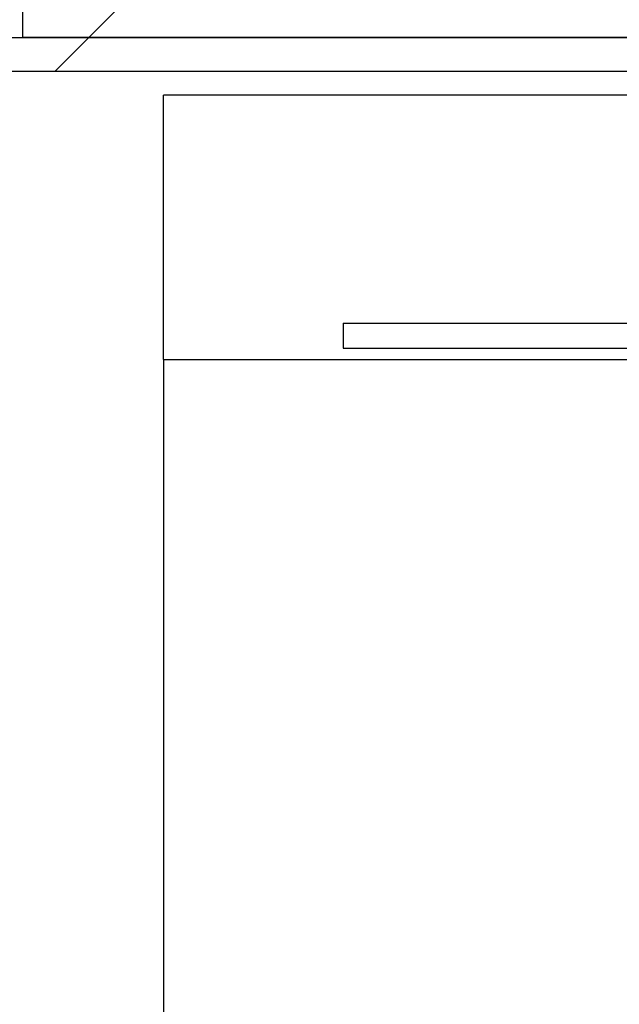
# Model space of a CAD drawing. Units: inches. Extents: x 0.3 to 7.9, y 0.2 to 11.3.
# Drawn here: x 4.7 to 4.8, y 9.3 to 9.5 of the extents above; entities that cross this region are included whole.
import ezdxf

# ---------------------------------------------------------------- set-up
doc = ezdxf.new("R2010")
doc.units = ezdxf.units.IN
doc.header["$MEASUREMENT"] = 0
doc.styles.add('SLDTEXTSTYLE1', font='TXT', dxfattribs={"width": 0.75})
doc.dimstyles.new('SLDDIMSTYLE2', dxfattribs={"dimtxt": 0.08333333333333333, "dimasz": 0.1039370078740157, "dimexe": 0, "dimexo": 0.0625, "dimgap": 0.02083333333333333, "dimtad": 1, "dimlfac": 15, "dimrnd": 1e-09, "dimzin": 12, "dimdsep": 46, "dimtxsty": 'SLDTEXTSTYLE1', "dimsah": 1, "dimcen": 0.09, "dimadec": 0, "dimazin": 3, "dimtfac": 1, "dimtofl": 0, "dimtmove": 0, "dimatfit": 3, "dimfxl": 0, "dimfrac": 2, "dimtolj": 1, "dimtzin": 12, "dimarcsym": 0})
pattern_1 = [(45, (0, 0), (-0.5303300858899107, 0.5303300858899107), []), (45, (0.176776695, 0), (-0.5303300858899107, 0.5303300858899107), []), (45, (0.353553391, 0), (-0.5303300858899107, 0.5303300858899107), []), (45, (0.530330086, 5e-324), (-0.5303300858899107, 0.5303300858899107), [])]

# ---------------------------------------------------------------- blocks, each defined once
blk = doc.blocks.new('_D_2')
at = {"color": 7, "linetype": 'Continuous', "lineweight": 0}
for p, q in [((4.639893417902957, 8.887276995301447), (4.639893417902957, 10.01085569235178)), ((7.002098142312405, 9.504074895563914), (7.002098142312405, 10.01085569235178)), ((4.639893417902957, 9.971485613611627), (7.002098142312405, 9.971485613611627))]:
    blk.add_line(p, q, dxfattribs=at)
at = {"color": 7, "linetype": 'Continuous', "lineweight": 18}
for points in [[(4.639893417902957, 9.971485613611627), (4.743830425776973, 9.955422621485642), (4.743830425776973, 9.987548605737611)], [(7.002098142312405, 9.971485613611627), (6.898161134438389, 9.987548605737611), (6.898161134438389, 9.955422621485642)]]:
    blk.add_solid(points, dxfattribs=at)
at = {"color": 7, "linetype": 'Continuous', "lineweight": 18, "insert": (5.76687553086952, 10.07890792067601), "char_height": 0.08333333333333333, "attachment_point": 1, "style": 'SLDTEXTSTYLE1'}
blk.add_mtext('35,43', dxfattribs=at)

msp = doc.modelspace()

# ---------------------------------------------------------------- hatches: boundary and pattern name
at = {"linetype": 'Continuous', "lineweight": 18}
h = msp.add_hatch(dxfattribs=at)
h.set_pattern_fill('ANSI34', angle=2.8e-322, style=0)
h.set_pattern_definition(pattern_1)
edge = h.paths.add_edge_path(flags=0)
edge.add_line((4.885898462683427, 9.464704816823758), (5.035768554713317, 9.464704816823758))
edge.add_line((5.035768554713317, 9.464704816823758), (5.035768554713317, 9.475203504487801))
edge.add_line((5.035768554713317, 9.475203504487801), (4.707684565212005, 9.52769694280801))
edge.add_line((4.707684565212005, 9.52769694280801), (4.707684565212006, 9.490951535983864))
edge.add_line((4.707684565212006, 9.490951535983864), (4.844431297661844, 9.490951535983864))
edge.add_arc((4.844431297661844, 9.47257883257179), 0.01837270341207349, 45.000000000001194, 89.9999999999992, ccw=False)
edge.add_line((4.857422760833249, 9.485570295743196), (4.87290699951202, 9.470086057064426))
edge.add_arc((4.885898462683427, 9.483077520235831), 0.01837270341207349, 224.9999999999969, 270.0000000000008)
h = msp.add_hatch(dxfattribs=at)
h.set_pattern_fill('ANSI34', angle=2.8e-322, style=0)
h.set_pattern_definition(pattern_1)
h.paths.add_polyline_path([(4.807219914712229, 9.490951535983863), (4.639893417902956, 9.490951535983863), (4.639893417902956, 9.485702192151841), (4.811809428401643, 9.485702192151841), (4.811809428401643, 9.486413754909009)], flags=0)
h = msp.add_hatch(dxfattribs=at)
h.set_pattern_fill('ANSI34', angle=2.8e-322, style=0)
h.set_pattern_definition(pattern_1)
edge = h.paths.add_edge_path(flags=0)
edge.add_spline(control_points=[(6.837111265671967, 9.339072356578802), (6.808050265771565, 9.321947193895927), (6.778989265871155, 9.304822031213067), (6.749928265970742, 9.287696868530212), (6.684429395154779, 9.249099476076049), (6.618930524338802, 9.210502083621906), (6.553431653522825, 9.171904691167766), (6.422433911890868, 9.094709906259485), (6.291436170258905, 9.017515121351218), (6.16043842862694, 8.940320336442955), (5.964007370833823, 8.824566789345603), (5.767576313040702, 8.708813242248256), (5.571145255247582, 8.593059695150911), (5.380022012021525, 8.48043395467628), (5.188898768795466, 8.367808214201654), (4.997775525569407, 8.255182473727027)], knot_values=[0.004893429103441371, 0.004893429103441371, 0.004893429103441371, 0.004893429103441371, 0.04344851360904391, 0.04344851360904391, 0.04344851360904391, 0.1303455408271316, 0.1303455408271316, 0.1303455408271316, 0.3041395952633068, 0.3041395952633068, 0.3041395952633068, 0.5647437058819753, 0.5647437058819753, 0.5647437058819753, 0.8183059652266202, 0.8183059652266202, 0.8183059652266202, 0.8183059652266202], weights=[1, 1, 1, 1, 1, 1, 1, 1, 1, 1, 1, 1, 1, 1, 1, 1], degree=3, periodic=0)
edge.add_line((4.997775525569407, 8.255182473727027), (4.729646698742853, 8.25518250711247))
edge.add_line((4.729646698742853, 8.25518250711247), (4.729646698742853, 8.2138596724668))
edge.add_line((4.729646698742853, 8.2138596724668), (4.853615202679864, 8.213859672466802))
edge.add_line((4.853615202679864, 8.213859672466802), (4.874276620002696, 8.234521089789636))
edge.add_line((4.874276620002696, 8.234521089789636), (5.003410478270414, 8.234521089789636))
edge.add_line((5.003410478270413, 8.234521080197382), (6.837111265671991, 9.315090379378507))
edge.add_line((6.83711126567199, 9.315090379378505), (6.83711126567199, 9.314080144907747))
edge.add_line((6.83711126567199, 9.314080144907747), (6.926213627876714, 9.314080144907747))
edge.add_line((6.926213627876714, 9.314080144907747), (6.926213627876714, 9.461292743332944))
edge.add_line((6.926213627876714, 9.461292743332944), (6.83711126567199, 9.461292743332944))
edge.add_line((6.837111265671991, 9.461292744476115), (5.003410478270413, 9.461292752925198))
edge.add_line((5.003410478270414, 9.461292743332944), (4.874276620002696, 9.461292743332944))
edge.add_line((4.874276620002696, 9.461292743332944), (4.853615202679864, 9.481954160655778))
edge.add_line((4.853615202679864, 9.481954160655778), (4.729646698742853, 9.481954160655778))
edge.add_line((4.729646698742853, 9.481954160655778), (4.729646698742853, 9.440631326010108))
edge.add_line((4.729646698742853, 9.44063132601011), (5.003410478272453, 9.44063132601011))
edge.add_spline(control_points=[(5.003410473225653, 9.440631335601338), (5.172073005632885, 9.440631334824197), (5.340735538040115, 9.44063133404705), (5.509398070447346, 9.440631333269904), (5.681750196309681, 9.440631332475757), (5.854102322172016, 9.44063133168161), (6.026454448034351, 9.440631330887456), (6.16340813546739, 9.44063133025641), (6.300361822900427, 9.44063132962536), (6.437315510333466, 9.440631328994296), (6.570580762112974, 9.440631328380226), (6.703846013892481, 9.440631327766233), (6.83711126567199, 9.440631327151902)], knot_values=[0.004217205319183687, 0.004217205319183687, 0.004217205319183687, 0.004217205319183687, 0.1969984798606489, 0.1969984798606489, 0.1969984798606489, 0.3939969597212978, 0.3939969597212978, 0.3939969597212978, 0.5505350244572605, 0.5505350244572605, 0.5505350244572605, 0.7028572072412382, 0.7028572072412382, 0.7028572072412382, 0.7028572072412382], weights=[1, 1, 1, 1, 1, 1, 1, 1, 1, 1, 1, 1, 1], degree=3, periodic=0)
edge.add_line((6.83711126567199, 9.440631327151902), (6.83711126567199, 9.339072356578814))
h = msp.add_hatch(dxfattribs=at)
h.set_pattern_fill('ANSI34', angle=2.8e-322, style=0)
h.set_pattern_definition(pattern_1)
h.paths.add_polyline_path([(4.757745298634204, 9.446332113411684), (4.757745298634204, 9.442395105537667), (4.814175744828425, 9.442395105537667), (4.814175744828425, 9.446332113411684)], flags=0)

# ---------------------------------------------------------------- linework, layer by layer
at = {"color": 7, "linetype": 'Continuous', "lineweight": 25}
for p, q in [((4.707684565212006, 9.490951535983863), (4.707684565212005, 9.52769694280801)), ((4.639893417902956, 9.490951535983863), (4.807219914712229, 9.490951535983863)), ((4.844431297661843, 9.490951535983863), (4.707684565212006, 9.490951535983863)), ((4.639893417902956, 9.485702192151841), (4.811809428401643, 9.485702192151841)), ((4.729646698742853, 9.44063132601011), (4.729646698742853, 9.481954160655778)), ((4.853615202679864, 9.481954160655778), (4.729646698742853, 9.481954160655778)), ((4.757745298634203, 9.446332113411684), (4.814175744828425, 9.446332113411684)), ((4.757745298634203, 9.446332113411684), (4.757745298634203, 9.442395105537667)), ((4.757745298634203, 9.442395105537667), (4.814175744828425, 9.442395105537667)), ((4.729646698742853, 9.44063132601011), (5.003410478272453, 9.44063132601011)), ((4.729646698742853, 9.44063132601011), (4.729646698742853, 8.84790691656129))]:
    msp.add_line(p, q, dxfattribs=at)

# ---------------------------------------------------------------- dimensions: what is measured, and where the dimension line sits
at = {"color": 7, "linetype": 'Continuous', "lineweight": 18}
dim = msp.add_linear_dim(base=(7.002098142312405, 9.971485613611625), p1=(4.639893417902957, 8.84790691656129), p2=(7.002098142312405, 9.464704816823756), dimstyle='SLDDIMSTYLE2', dxfattribs=at)
dim.commit()
dim.dimension.update_dxf_attribs({"geometry": '_D_2', "text_midpoint": (5.905378625036622, 9.971485613611625), "dimtype": 160})

doc.saveas('drawing.dxf')
